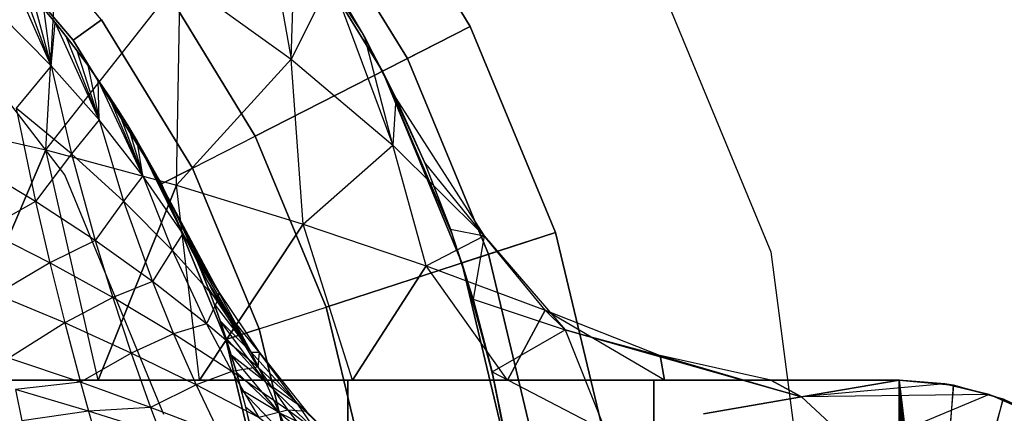
# Model space of a CAD drawing. Units: millimetres. Extents: x -2872 to 18077, y -5587 to 6025.
# Drawn here: x 1074 to 1082, y -38 to -35 of the extents above; entities that cross this region are included whole.
import ezdxf

# ---------------------------------------------------------------- set-up
doc = ezdxf.new("R2010")
doc.units = ezdxf.units.MM
doc.header["$MEASUREMENT"] = 0
for name, color, linetype, lineweight, true_color in [('2D Drafting - General_Pen_No__62', 7, 'Continuous', 30, 0xaaaaaa), ('Interior - Furniture _Pen_No__254', 7, 'Continuous', 30, 0xe8e8e8), ('Interior - Furniture _Pen_No__4', 7, 'Continuous', 30, 0x029e21)]:
    doc.layers.add(name, color=color, linetype=linetype, lineweight=lineweight, true_color=true_color)
doc.layers.add('Dimensioning - General', color=7, linetype='Continuous')
doc.layers.add('Interior - Furniture', color=7, linetype='Continuous')
doc.layers.add('Dimensioning - General_Pen_No__1', color=7, linetype='Continuous', lineweight=30)
doc.styles.add('GENERATED_STYLE_3', font='txt')
doc.dimstyles.new('GENERATED_STYLE__5', dxfattribs={"dimtxt": 200, "dimasz": 38, "dimexe": 0.18, "dimexo": 10000, "dimgap": 0.09, "dimtad": 1, "dimdec": 0, "dimzin": 0, "dimdsep": 46, "dimtxsty": 'GENERATED_STYLE_3', "dimblk": 'ARROWHEAD_2', "dimblk1": 'ARROWHEAD_2', "dimblk2": 'ARROWHEAD_2', "dimcen": 0.09, "dimclrd": 7, "dimclre": 7, "dimclrt": 7, "dimadec": 0, "dimazin": 0, "dimtfac": 1, "dimtdec": 4, "dimtmove": 0, "dimatfit": 3, "dimfxl": 1, "dimtolj": 1, "dimtzin": 0, "dimarcsym": 0})

# ---------------------------------------------------------------- blocks, each defined once
blk = doc.blocks.new('LI028 inox1.4307(2)[1]', base_point=(1067.4, -40.2051))
at = {"layer": 'Interior - Furniture _Pen_No__254', "color": 254, "linetype": 'Continuous', "lineweight": 30, "true_color": 0xe8e8e8}
for p, q in [((1076.6577, -33.4786), (1077.5959, -35.0097)), ((1077.5959, -35.0097), (1076.6577, -33.4786)), ((1075.8823, -33.766), (1076.1531, -35.2737)), ((1077.0894, -35.2678), (1076.1978, -33.8127)), ((1076.1978, -33.8127), (1077.0894, -35.2678)), ((1074.6253, -34.9552), (1073.7151, -33.8895)), ((1076.0156, -33.9451), (1076.8888, -35.3701)), ((1076.7218, -35.0555), (1076.0156, -33.9451)), ((1076.8888, -35.3701), (1076.0156, -33.9451)), ((1073.516, -34.0886), (1074.3976, -35.1207)), ((1073.516, -34.0886), (1074.3976, -35.1207)), ((1074.3976, -35.1207), (1073.516, -34.0886)), ((1074.3976, -35.1207), (1073.516, -34.0886)), ((1074.1756, -36.0044), (1074.2884, -34.044)), ((1076.1531, -35.2737), (1076.1867, -34.188)), ((1074.2203, -35.3264), (1073.8724, -34.5396)), ((1076.7218, -35.0555), (1076.4183, -34.5408)), ((1074.2203, -35.3264), (1073.9696, -34.6463)), ((1074.1756, -36.0044), (1075.2574, -34.6291)), ((1075.0852, -34.6211), (1075.8641, -35.8922)), ((1075.8641, -35.8922), (1075.0852, -34.6211)), ((1075.2283, -36.2888), (1075.2574, -34.6291)), ((1075.2574, -34.6291), (1076.1531, -35.2737)), ((1076.475, -34.6318), (1076.1531, -35.2737)), ((1076.475, -34.6318), (1076.9709, -35.9666)), ((1076.475, -34.6318), (1076.7453, -35.0978)), ((1074.2203, -35.3264), (1074.065, -34.7548)), ((1074.2501, -34.9768), (1074.1585, -34.8649)), ((1074.1585, -34.8649), (1074.2203, -35.3264)), ((1074.1586, -34.8649), (1074.2502, -34.9767)), ((1074.2203, -35.3264), (1073.8053, -34.9094)), ((1074.2203, -35.3264), (1074.2501, -34.9768)), ((1074.605, -35.7621), (1074.2501, -34.9768)), ((1074.3398, -35.0903), (1074.2501, -34.9768)), ((1074.2502, -34.9767), (1074.3398, -35.0903)), ((1074.3976, -35.1207), (1074.6253, -34.9552)), ((1074.6253, -34.9552), (1074.3976, -35.1207)), ((1075.3576, -36.1502), (1074.6253, -34.9552)), ((1074.6253, -34.9552), (1075.3576, -36.1502)), ((1075.8641, -35.8922), (1077.5959, -35.0097)), ((1077.5959, -35.0097), (1075.8641, -35.8922)), ((1076.8888, -35.3701), (1076.7218, -35.0555)), ((1076.9959, -35.5865), (1076.7218, -35.0555)), ((1077.0894, -35.2678), (1077.5959, -35.0097)), ((1077.5959, -35.0097), (1077.0894, -35.2678)), ((1077.5959, -35.0097), (1078.2831, -36.6688)), ((1078.2831, -36.6688), (1077.5959, -35.0097)), ((1074.605, -35.7621), (1074.3398, -35.0903)), ((1074.4275, -35.2056), (1074.3398, -35.0903)), ((1074.3398, -35.0903), (1074.4276, -35.2055)), ((1074.3976, -35.1207), (1075.1068, -36.2781)), ((1075.1068, -36.2781), (1074.3976, -35.1207)), ((1074.3976, -35.1207), (1075.1068, -36.2781)), ((1075.1068, -36.2781), (1074.3976, -35.1207)), ((1076.9709, -35.9666), (1076.7453, -35.0978)), ((1076.7453, -35.0978), (1076.9961, -35.5864)), ((1074.605, -35.7621), (1074.4275, -35.2056)), ((1074.5133, -35.3225), (1074.4275, -35.2056)), ((1074.4276, -35.2055), (1074.5134, -35.3225)), ((1075.2283, -36.2888), (1076.1531, -35.2737)), ((1076.1531, -35.2737), (1076.9709, -35.9666)), ((1076.2505, -36.6021), (1076.1531, -35.2737)), ((1077.0894, -35.2678), (1076.8888, -35.3701)), ((1077.7425, -36.8445), (1077.0894, -35.2678)), ((1077.0894, -35.2678), (1077.7425, -36.8445)), ((1074.2203, -35.3264), (1073.9383, -35.6685)), ((1074.605, -35.7621), (1074.2203, -35.3264)), ((1074.2203, -35.3264), (1074.384, -36.0348)), ((1074.5972, -35.4412), (1074.5133, -35.3225)), ((1074.5133, -35.3225), (1074.605, -35.7621)), ((1074.5134, -35.3225), (1074.5972, -35.4412)), ((1076.8888, -35.3701), (1076.9959, -35.5865)), ((1076.8888, -35.3701), (1077.2381, -36.1276)), ((1076.8888, -35.3701), (1077.5283, -36.9141)), ((1077.4497, -36.6814), (1076.8888, -35.3701)), ((1077.5283, -36.9141), (1076.8888, -35.3701)), ((1074.605, -35.7621), (1074.5972, -35.4412)), ((1074.9584, -36.213), (1074.5972, -35.4412)), ((1074.6791, -35.5617), (1074.5972, -35.4412)), ((1074.5972, -35.4412), (1074.6791, -35.5617)), ((1074.9584, -36.213), (1074.6791, -35.5617)), ((1074.759, -35.684), (1074.6791, -35.5617)), ((1074.6791, -35.5617), (1074.759, -35.684)), ((1076.9961, -35.5864), (1076.9709, -35.9666)), ((1077.2381, -36.1276), (1076.9959, -35.5865)), ((1076.9961, -35.5864), (1077.7071, -36.6965)), ((1076.9961, -35.5864), (1077.2277, -36.1029)), ((1074.384, -36.0348), (1073.9383, -35.6685)), ((1073.9383, -35.6685), (1074.0933, -36.4194)), ((1074.9584, -36.213), (1074.759, -35.684)), ((1074.8368, -35.8079), (1074.759, -35.684)), ((1074.759, -35.684), (1074.8368, -35.8079)), ((1073.0943, -35.7541), (1074.1756, -36.0044)), ((1074.605, -35.7621), (1074.384, -36.0348)), ((1074.9584, -36.213), (1074.605, -35.7621)), ((1074.605, -35.7621), (1074.8032, -36.4172)), ((1074.9124, -35.9333), (1074.8368, -35.8079)), ((1074.8368, -35.8079), (1074.9584, -36.213)), ((1074.8368, -35.8079), (1074.9124, -35.9334)), ((1074.9584, -36.213), (1074.9124, -35.9333)), ((1075.2799, -36.6761), (1074.9124, -35.9333)), ((1074.9856, -36.0601), (1074.9124, -35.9333)), ((1074.9124, -35.9334), (1074.9856, -36.0601)), ((1075.3576, -36.1502), (1075.8641, -35.8922)), ((1075.8641, -35.8922), (1076.4346, -37.2694)), ((1076.4346, -37.2694), (1075.8641, -35.8922)), ((1074.1756, -36.0044), (1073.3831, -37.8586)), ((1073.3831, -37.8586), (1074.1756, -36.0044)), ((1074.1756, -36.0044), (1075.2283, -36.2888)), ((1074.5981, -37.8586), (1074.1756, -36.0044)), ((1076.2505, -36.6021), (1076.9709, -35.9666)), ((1076.9709, -35.9666), (1077.7071, -36.6965)), ((1077.2412, -36.9389), (1076.9709, -35.9666)), ((1074.384, -36.0348), (1074.0933, -36.4194)), ((1074.8032, -36.4172), (1074.384, -36.0348)), ((1074.384, -36.0348), (1074.5748, -36.7345)), ((1075.2799, -36.6761), (1074.9856, -36.0601)), ((1075.0563, -36.188), (1074.9856, -36.0601)), ((1074.9856, -36.0601), (1075.0563, -36.188)), ((1074.0933, -36.4194), (1073.5903, -36.121)), ((1075.3576, -36.1502), (1075.1068, -36.2781)), ((1075.1068, -36.2781), (1075.3576, -36.1502)), ((1075.894, -37.4451), (1075.3576, -36.1502)), ((1075.3576, -36.1502), (1075.894, -37.4451)), ((1077.7071, -36.6965), (1077.2277, -36.1029)), ((1077.2277, -36.1029), (1077.4359, -36.6429)), ((1077.4497, -36.6814), (1077.2381, -36.1276)), ((1074.9584, -36.213), (1074.8032, -36.4172)), ((1075.2799, -36.6761), (1074.9584, -36.213)), ((1074.9584, -36.213), (1075.1949, -36.8126)), ((1075.1245, -36.3167), (1075.0563, -36.188)), ((1075.0563, -36.188), (1075.2799, -36.6761)), ((1075.0563, -36.188), (1075.1245, -36.3168)), ((1074.5981, -37.8586), (1075.2283, -36.2888)), ((1075.2283, -36.2888), (1074.5981, -37.8586)), ((1075.1068, -36.2781), (1075.6262, -37.5321)), ((1075.1068, -36.2781), (1075.6262, -37.5321)), ((1075.6262, -37.5321), (1075.1068, -36.2781)), ((1075.6262, -37.5321), (1075.1068, -36.2781)), ((1075.2799, -36.6761), (1075.1245, -36.3167)), ((1075.5701, -37.1498), (1075.1245, -36.3167)), ((1075.1901, -36.4464), (1075.1245, -36.3167)), ((1075.1245, -36.3168), (1075.1901, -36.4464)), ((1075.4138, -37.8586), (1075.2283, -36.2888)), ((1075.2283, -36.2888), (1076.2505, -36.6021)), ((1074.0933, -36.4194), (1073.6813, -36.6478)), ((1074.5748, -36.7345), (1074.0933, -36.4194)), ((1074.0933, -36.4194), (1074.2074, -36.9125)), ((1074.8032, -36.4172), (1074.5748, -36.7345)), ((1075.1949, -36.8126), (1074.8032, -36.4172)), ((1074.8032, -36.4172), (1075.0343, -37.0639)), ((1075.5701, -37.1498), (1075.1901, -36.4464)), ((1075.2532, -36.577), (1075.1901, -36.4464)), ((1075.1901, -36.4464), (1075.2532, -36.577)), ((1074.2074, -36.9125), (1073.6813, -36.6478)), ((1075.5701, -37.1498), (1075.2532, -36.577)), ((1075.3139, -36.7086), (1075.2532, -36.577)), ((1075.2532, -36.577), (1075.3138, -36.7086)), ((1076.2505, -36.6021), (1075.4138, -37.8586)), ((1075.4138, -37.8586), (1076.2505, -36.6021)), ((1076.6476, -37.8586), (1076.2505, -36.6021)), ((1076.2505, -36.6021), (1077.2412, -36.9389)), ((1077.4359, -36.6429), (1077.7071, -36.6965)), ((1077.4359, -36.6429), (1077.6183, -37.2062)), ((1075.2799, -36.6761), (1075.1949, -36.8126)), ((1075.5701, -37.1498), (1075.2799, -36.6761)), ((1075.2799, -36.6761), (1075.5589, -37.2181)), ((1075.3138, -36.7086), (1075.372, -36.8412)), ((1075.3721, -36.8412), (1075.3139, -36.7086)), ((1075.3139, -36.7086), (1075.5701, -37.1498)), ((1076.4346, -37.2694), (1078.2831, -36.6688)), ((1078.2831, -36.6688), (1076.4346, -37.2694)), ((1077.2412, -36.9389), (1077.7071, -36.6965)), ((1077.5283, -36.9141), (1077.4497, -36.6814)), ((1077.6302, -37.2461), (1077.4497, -36.6814)), ((1077.7071, -36.6965), (1077.6183, -37.2062)), ((1077.7071, -36.6965), (1078.3613, -37.4523)), ((1078.1994, -37.2937), (1077.7071, -36.6965)), ((1077.7425, -36.8445), (1078.2831, -36.6688)), ((1078.2831, -36.6688), (1077.7425, -36.8445)), ((1078.2831, -36.6688), (1078.7023, -38.4149)), ((1078.7023, -38.4149), (1078.2831, -36.6688)), ((1074.5748, -36.7345), (1074.2074, -36.9125)), ((1075.0343, -37.0639), (1074.5748, -36.7345)), ((1074.5748, -36.7345), (1074.7155, -37.1924)), ((1075.1949, -36.8126), (1075.0343, -37.0639)), ((1075.5589, -37.2181), (1075.1949, -36.8126)), ((1075.1949, -36.8126), (1075.4711, -37.4047)), ((1075.372, -36.8412), (1075.4278, -36.9747)), ((1075.5701, -37.1498), (1075.3721, -36.8412)), ((1075.8297, -37.6323), (1075.3721, -36.8412)), ((1075.4278, -36.9747), (1075.3721, -36.8412)), ((1077.7425, -36.8445), (1077.5283, -36.9141)), ((1078.1409, -38.5039), (1077.7425, -36.8445)), ((1077.7425, -36.8445), (1078.1409, -38.5039)), ((1074.2074, -36.9125), (1073.7781, -37.1683)), ((1074.7155, -37.1924), (1074.2074, -36.9125)), ((1074.2074, -36.9125), (1074.3287, -37.3979)), ((1077.2412, -36.9389), (1076.6476, -37.8586)), ((1076.6476, -37.8586), (1077.2412, -36.9389)), ((1077.8963, -37.8586), (1077.2412, -36.9389)), ((1077.2412, -36.9389), (1078.1994, -37.2937)), ((1077.5283, -36.9141), (1077.6302, -37.2461)), ((1077.5283, -36.9141), (1077.779, -37.82)), ((1077.5283, -36.9141), (1077.9184, -38.5391)), ((1077.9184, -38.5391), (1077.5283, -36.9141)), ((1075.8297, -37.6323), (1075.4278, -36.9747)), ((1075.4811, -37.1091), (1075.4278, -36.9747)), ((1075.4278, -36.9747), (1075.4811, -37.1091)), ((1075.0343, -37.0639), (1074.7155, -37.1924)), ((1075.4711, -37.4047), (1075.0343, -37.0639)), ((1075.0343, -37.0639), (1075.2049, -37.4852)), ((1075.8297, -37.6323), (1075.4811, -37.1091)), ((1075.532, -37.2446), (1075.4811, -37.1091)), ((1075.4811, -37.1091), (1075.532, -37.2445)), ((1074.3287, -37.3979), (1073.7781, -37.1683)), ((1074.7155, -37.1924), (1074.3287, -37.3979)), ((1075.2049, -37.4852), (1074.7155, -37.1924)), ((1074.7155, -37.1924), (1074.8648, -37.6408)), ((1075.5701, -37.1498), (1075.5589, -37.2181)), ((1075.8297, -37.6323), (1075.5701, -37.1498)), ((1075.5701, -37.1498), (1075.8959, -37.6319)), ((1077.6183, -37.2062), (1078.3613, -37.4523)), ((1077.6183, -37.2062), (1077.7725, -37.7925)), ((1075.5589, -37.2181), (1075.4711, -37.4047)), ((1075.532, -37.2445), (1075.5805, -37.3809)), ((1075.5805, -37.3809), (1075.532, -37.2446)), ((1075.532, -37.2446), (1075.8297, -37.6323)), ((1075.8959, -37.6319), (1075.5589, -37.2181)), ((1075.5589, -37.2181), (1075.8849, -37.7545)), ((1075.894, -37.4451), (1076.4346, -37.2694)), ((1076.4346, -37.2694), (1076.7826, -38.719)), ((1076.7826, -38.719), (1076.4346, -37.2694)), ((1077.779, -37.82), (1077.6302, -37.2461)), ((1078.1994, -37.2937), (1077.8963, -37.8586)), ((1077.8963, -37.8586), (1078.1994, -37.2937)), ((1079.1623, -37.8586), (1078.1994, -37.2937)), ((1078.1994, -37.2937), (1079.1263, -37.6611)), ((1078.1994, -37.2937), (1078.3613, -37.4523)), ((1074.3287, -37.3979), (1073.8793, -37.6815)), ((1074.8648, -37.6408), (1074.3287, -37.3979)), ((1074.3287, -37.3979), (1074.4553, -37.8741)), ((1075.4711, -37.4047), (1075.2049, -37.4852)), ((1075.8849, -37.7545), (1075.4711, -37.4047)), ((1075.4711, -37.4047), (1075.6754, -37.7885)), ((1075.8297, -37.6323), (1075.5805, -37.3809)), ((1075.9482, -37.8761), (1075.5805, -37.3809)), ((1075.6265, -37.5182), (1075.5805, -37.3809)), ((1075.5805, -37.3809), (1075.6266, -37.5182)), ((1075.894, -37.4451), (1075.6262, -37.5321)), ((1075.6262, -37.5321), (1075.894, -37.4451)), ((1076.2211, -38.8079), (1075.894, -37.4451)), ((1075.894, -37.4451), (1076.2211, -38.8079)), ((1075.2049, -37.4852), (1074.8648, -37.6408)), ((1075.6754, -37.7885), (1075.2049, -37.4852)), ((1075.2049, -37.4852), (1075.3862, -37.8952)), ((1075.6701, -37.6564), (1075.6265, -37.5182)), ((1075.6265, -37.5182), (1075.9482, -37.8761)), ((1075.6266, -37.5182), (1075.6702, -37.6564)), ((1077.7725, -37.7925), (1078.3613, -37.4523)), ((1078.3613, -37.4523), (1079.1263, -37.6611)), ((1078.3613, -37.4523), (1078.685, -38.2656)), ((1078.3613, -37.4523), (1080.2636, -37.9942)), ((1080.2636, -37.9942), (1078.3613, -37.4523)), ((1075.6262, -37.5321), (1075.9431, -38.852)), ((1075.6262, -37.5321), (1075.943, -38.852)), ((1075.943, -38.852), (1075.6262, -37.5321)), ((1075.943, -38.852), (1075.6262, -37.5321)), ((1074.4553, -37.8741), (1073.8793, -37.6815)), ((1074.8648, -37.6408), (1074.4553, -37.8741)), ((1075.3862, -37.8952), (1074.8648, -37.6408)), ((1074.8648, -37.6408), (1075.0204, -38.0781)), ((1075.9482, -37.8761), (1075.6701, -37.6564)), ((1076.059, -38.1213), (1075.6701, -37.6564)), ((1075.7113, -37.7956), (1075.6701, -37.6564)), ((1075.6702, -37.6564), (1075.7113, -37.7956)), ((1075.8297, -37.6323), (1075.8959, -37.6319)), ((1075.9482, -37.8761), (1075.8297, -37.6323)), ((1075.8297, -37.6323), (1076.2067, -38.0523)), ((1075.8959, -37.6319), (1075.8849, -37.7545)), ((1076.2067, -38.0523), (1075.8959, -37.6319)), ((1075.8959, -37.6319), (1076.2764, -38.1114)), ((1080.0173, -37.8586), (1079.1263, -37.6611)), ((1079.1263, -37.6611), (1080.2636, -37.9942)), ((1079.1263, -37.6611), (1079.1623, -37.8586)), ((1079.1623, -37.8586), (1079.1263, -37.6611)), ((1075.8849, -37.7545), (1075.6754, -37.7885)), ((1076.2764, -38.1114), (1075.8849, -37.7545)), ((1075.8849, -37.7545), (1076.1265, -38.1001)), ((1075.6754, -37.7885), (1075.3862, -37.8952)), ((1076.1265, -38.1001), (1075.6754, -37.7885)), ((1075.6754, -37.7885), (1075.8924, -38.159)), ((1075.75, -37.9358), (1075.7113, -37.7956)), ((1075.7113, -37.7956), (1076.059, -38.1213)), ((1075.7113, -37.7956), (1075.75, -37.9358)), ((1077.7725, -37.7925), (1078.685, -38.2656)), ((1077.7725, -37.7925), (1077.8956, -38.4012)), ((1077.9184, -38.5391), (1077.779, -37.82)), ((1077.8956, -38.4012), (1077.779, -37.82)), ((1073.7618, -37.8586), (1076.6102, -37.8586)), ((1076.6102, -37.8586), (1073.7618, -37.8586)), ((1074.1921, -37.8586), (1073.7871, -37.8586)), ((1074.4553, -37.8741), (1073.9311, -37.9352)), ((1073.9416, -37.8586), (1074.3505, -37.8586)), ((1074.5981, -37.8586), (1074.1921, -37.8586)), ((1074.3505, -37.8586), (1074.7594, -37.8586)), ((1075.0204, -38.0781), (1074.4553, -37.8741)), ((1074.4553, -37.8741), (1074.5199, -38.1086)), ((1075.0053, -37.8586), (1074.5981, -37.8586)), ((1074.7594, -37.8586), (1075.1682, -37.8586)), ((1075.4138, -37.8586), (1075.0053, -37.8586)), ((1075.3862, -37.8952), (1075.0204, -38.0781)), ((1075.1682, -37.8586), (1075.5771, -37.8586)), ((1075.8924, -38.159), (1075.3862, -37.8952)), ((1075.3862, -37.8952), (1075.5747, -38.2916)), ((1075.8236, -37.8586), (1075.4138, -37.8586)), ((1075.5771, -37.8586), (1075.986, -37.8586)), ((1076.2348, -37.8586), (1075.8236, -37.8586)), ((1076.059, -38.1213), (1075.9482, -37.8761)), ((1075.9482, -37.8761), (1076.3526, -38.2642)), ((1075.9482, -37.8761), (1076.2067, -38.0523)), ((1075.986, -37.8586), (1076.3949, -37.8586)), ((1076.6476, -37.8586), (1076.2348, -37.8586)), ((1076.3949, -37.8586), (1076.8037, -37.8586)), ((1076.6102, -39.8586), (1076.6102, -37.8586)), ((1076.6102, -37.8586), (1079.0748, -37.8586)), ((1076.6102, -37.8586), (1076.6102, -39.8586)), ((1079.0748, -37.8586), (1076.6102, -37.8586)), ((1077.0621, -37.8586), (1076.6476, -37.8586)), ((1076.8037, -37.8586), (1077.2126, -37.8586)), ((1077.4783, -37.8586), (1077.0621, -37.8586)), ((1077.2126, -37.8586), (1077.6215, -37.8586)), ((1077.8963, -37.8586), (1077.4783, -37.8586)), ((1077.6215, -37.8586), (1078.0303, -37.8586)), ((1078.3162, -37.8586), (1077.8963, -37.8586)), ((1078.0303, -37.8586), (1078.4392, -37.8586)), ((1078.7382, -37.8586), (1078.3162, -37.8586)), ((1078.4392, -37.8586), (1078.8481, -37.8586)), ((1079.1623, -37.8586), (1078.7382, -37.8586)), ((1078.8481, -37.8586), (1079.257, -37.8586)), ((1079.0748, -39.8586), (1079.0748, -37.8586)), ((1079.0748, -37.8586), (1081.0529, -37.8586)), ((1079.0748, -37.8586), (1079.0748, -39.8586)), ((1081.0529, -37.8586), (1079.0748, -37.8586)), ((1079.5887, -37.8586), (1079.1623, -37.8586)), ((1079.257, -37.8586), (1079.6658, -37.8586)), ((1080.0173, -37.8586), (1079.5887, -37.8586)), ((1079.6658, -37.8586), (1080.0747, -37.8586)), ((1080.2636, -37.9942), (1080.0173, -37.8586)), ((1080.4484, -37.8586), (1080.0173, -37.8586)), ((1080.0173, -37.8586), (1080.2636, -37.9942)), ((1080.0747, -37.8586), (1080.4836, -37.8586)), ((1081.0529, -37.8586), (1080.2636, -37.9942)), ((1080.2636, -37.9942), (1081.0529, -37.8586)), ((1081.4201, -37.8874), (1080.2636, -37.9942)), ((1081.0529, -37.8586), (1080.4484, -37.8586)), ((1080.4836, -37.8586), (1081.0529, -37.8586)), ((1081.4201, -37.8874), (1081.0529, -37.8586)), ((1081.2653, -39.9311), (1081.0529, -37.8586)), ((1081.0529, -37.8586), (1081.303, -39.9651)), ((1081.0529, -37.8586), (1081.4905, -37.8983)), ((1081.0529, -37.8586), (1081.0529, -39.8586)), ((1081.0529, -37.8586), (1081.0955, -39.8613)), ((1081.0529, -39.8586), (1081.0529, -37.8586)), ((1081.0529, -37.8586), (1081.139, -39.8695)), ((1081.0529, -37.8586), (1081.1824, -39.8837)), ((1081.0529, -37.8586), (1081.2248, -39.9042)), ((1081.4898, -37.8996), (1081.0529, -37.8586)), ((1081.0529, -37.8586), (1081.4898, -37.8996)), ((1081.0529, -37.8586), (1081.42, -37.8875)), ((1081.4905, -37.8983), (1081.303, -39.9651)), ((1081.3372, -40.007), (1081.4905, -37.8983)), ((1081.42, -37.8875), (1081.7781, -37.9734)), ((1081.4898, -37.8996), (1081.42, -37.8875)), ((1081.7778, -37.9734), (1081.4201, -37.8874)), ((1081.8873, -38.0119), (1081.4898, -37.8996)), ((1081.4898, -37.8996), (1081.7781, -37.9734)), ((1081.4905, -37.8983), (1081.8893, -38.0098)), ((1074.5199, -38.1086), (1073.9311, -37.9352)), ((1073.9311, -37.9352), (1073.9834, -38.1868)), ((1076.059, -38.1213), (1075.75, -37.9358)), ((1076.1622, -38.3673), (1075.75, -37.9358)), ((1075.7863, -38.0769), (1075.75, -37.9358)), ((1075.75, -37.9358), (1075.7862, -38.0769)), ((1080.2636, -37.9942), (1079.4743, -38.1299)), ((1079.4743, -38.1299), (1080.2636, -37.9942)), ((1081.7778, -37.9734), (1080.2636, -37.9942)), ((1080.2636, -37.9942), (1080.7218, -38.4148)), ((1081.7778, -37.9734), (1080.7218, -38.4148)), ((1082.118, -38.1142), (1081.7778, -37.9734)), ((1081.7781, -37.9734), (1081.8873, -38.0119)), ((1081.7781, -37.9734), (1082.1182, -38.1143)), ((1082.2434, -38.183), (1081.7781, -37.9734)), ((1075.0204, -38.0781), (1074.5199, -38.1086)), ((1075.5747, -38.2916), (1075.0204, -38.0781)), ((1075.0204, -38.0781), (1075.0996, -38.2921)), ((1075.7862, -38.0769), (1075.82, -38.219)), ((1075.8202, -38.219), (1075.7863, -38.0769)), ((1075.7863, -38.0769), (1076.1622, -38.3673)), ((1076.3526, -38.2642), (1076.2067, -38.0523)), ((1076.2067, -38.0523), (1076.6468, -38.4736)), ((1076.2067, -38.0523), (1076.2764, -38.1114)), ((1081.8893, -38.0098), (1081.3372, -40.007)), ((1081.3682, -40.0613), (1081.8893, -38.0098)), ((1082.2434, -38.183), (1081.8873, -38.0119)), ((1081.8893, -38.0098), (1082.2454, -38.1816)), ((1074.5199, -38.1086), (1073.9834, -38.1868)), ((1075.0996, -38.2921), (1074.5199, -38.1086)), ((1074.5199, -38.1086), (1074.5849, -38.3404)), ((1076.1265, -38.1001), (1075.8924, -38.159)), ((1076.1622, -38.3673), (1076.059, -38.1213)), ((1076.059, -38.1213), (1076.4921, -38.4769)), ((1076.059, -38.1213), (1076.3526, -38.2642)), ((1076.5591, -38.4184), (1076.1265, -38.1001)), ((1076.1265, -38.1001), (1076.3834, -38.4303)), ((1076.2764, -38.1114), (1076.1265, -38.1001)), ((1076.6468, -38.4736), (1076.2764, -38.1114)), ((1076.2764, -38.1114), (1076.5591, -38.4184))]:
    blk.add_line(p, q, dxfattribs=at)
for p in [(1074.3976, -35.1207), (1075.1068, -36.2781), (1075.6262, -37.5321), (1081.0529, -37.8586), (1081.0529, -37.8586)]:
    blk.add_point(p, dxfattribs=at)
blk = doc.blocks.new('X1062-1[4]', base_point=(284.392, -22.2051))
at = {"layer": 'Interior - Furniture _Pen_No__4', "color": 104, "linetype": 'Continuous', "lineweight": 30, "true_color": 0x029e21}
for p, q in [((1078.7119, -33.6742), (1080.0167, -36.8245)), ((1074.3282, -36.2051), (1073.0568, -34.5483)), ((1075.1274, -38.1346), (1074.3282, -36.2051)), ((1080.0167, -36.8245), (1080.4618, -40.2051))]:
    blk.add_line(p, q, dxfattribs=at)
blk = doc.blocks.new('*D40')
at = {"layer": 'Dimensioning - General_Pen_No__1', "color": 7, "linetype": 'Continuous', "lineweight": 30}
for p, q in [((-1855.0373, 2197.4665), (-1855.0373, 2221.9165)), ((-1830.0373, 2183.0328), (-1880.0373, 2211.9003)), ((-1817.5373, 2197.4665), (-1892.5373, 2197.4665)), ((-1855.0373, -622.4182), (-1855.0373, 2197.4665)), ((-1880.0373, -607.9845), (-1830.0373, -636.852)), ((-1817.5373, -622.4182), (-1892.5373, -622.4182)), ((-1855.0373, -646.8682), (-1855.0373, -622.4182))]:
    blk.add_line(p, q, dxfattribs=at)
at = {"layer": 'Dimensioning - General_Pen_No__1', "color": 7, "lineweight": 30, "insert": (-1895.0373, 444.6661), "char_height": 200, "attachment_point": 7, "rotation": 90, "style": 'GENERATED_STYLE_3'}
blk.add_mtext('\\A1;{\\pql;\\fTahoma|b0|i0|c0|p34;2\xa0820}', dxfattribs=at)
blk = doc.blocks.new('ARROWHEAD_2')
at = {"color": 0, "linetype": 'Continuous', "lineweight": 0}
for p, q in [((-0.37813, -0.655), (0.37813, 0.655)), ((0, 0), (-1, 0))]:
    blk.add_line(p, q, dxfattribs=at)

msp = doc.modelspace()

# ---------------------------------------------------------------- linework, layer by layer
at = {"layer": '2D Drafting - General_Pen_No__62', "color": 253, "linetype": 'Continuous', "lineweight": 30, "true_color": 0xaaaaaa}
for radius in [39, 19.6005]:
    msp.add_circle((1067.4, -40.2051), radius, dxfattribs=at)

# ---------------------------------------------------------------- block references
at = {"layer": 'Interior - Furniture', "color": 104, "linetype": 'Continuous', "lineweight": 30, "true_color": 0x029e21}
for name, p in [('X1062-1[4]', (284.392, -22.2051)), ('LI028 inox1.4307(2)[1]', (1067.4, -40.2051))]:
    msp.add_blockref(name, p, dxfattribs=at)

# ---------------------------------------------------------------- dimensions: what is measured, and where the dimension line sits
at = {"layer": 'Dimensioning - General', "color": 7, "linetype": 'Continuous', "lineweight": 30}
dim = msp.add_linear_dim(base=(-1855.0373, 2197.4665), p1=(1642.6037, -622.4182), p2=(-8.4803, 2197.4665), angle=90, dimstyle='GENERATED_STYLE__5', dxfattribs=at)
dim.commit()
dim.dimension.update_dxf_attribs({"geometry": '*D40', "text_midpoint": (-1995.0373, 788.1961), "dimtype": 160, "text_rotation": 90})

doc.saveas('drawing.dxf')
